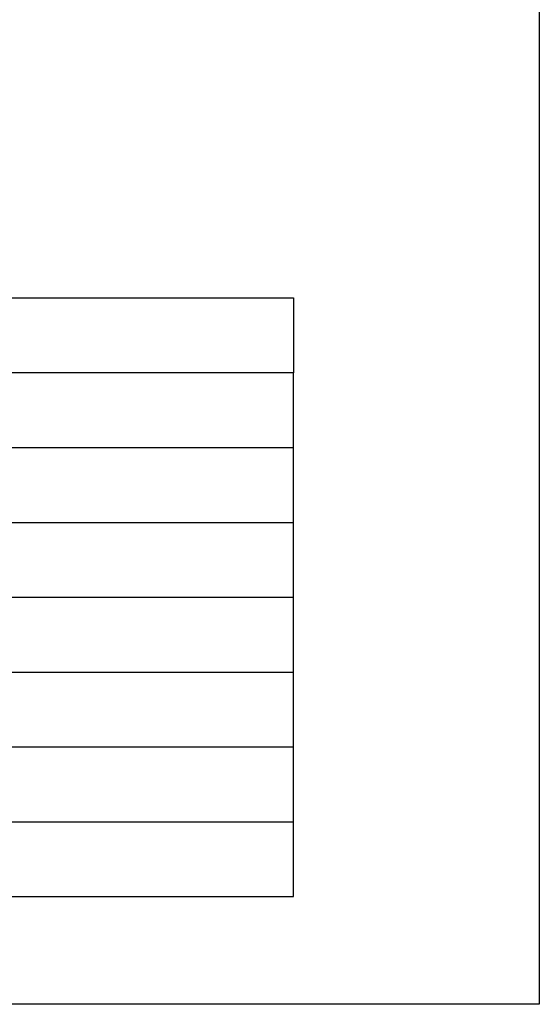
# Model space of a CAD drawing. Units: millimetres. Extents: x 0 to 1200, y 111 to 1330.
# Drawn here: x 867 to 1200, y 111 to 742 of the extents above; entities that cross this region are included whole.
import ezdxf

# ---------------------------------------------------------------- set-up
doc = ezdxf.new("R2010")
doc.units = ezdxf.units.MM

msp = doc.modelspace()

# ---------------------------------------------------------------- linework, layer by layer
for p, q in [((1200, 1329.75), (1200, 110.74)), ((1200, 110.74), (0, 110.74))]:
    msp.add_line(p, q)
at = {"color": 3}
for p, q in [((162.8, 467.73), (1042.4, 467.73)), ((162.8, 419.75), (1042.4, 419.75)), ((537.72, 371.77), (1042.4, 371.77)), ((537.72, 323.79), (1042.4, 323.79)), ((537.72, 323.79), (1042.4, 323.79)), ((162.8, 275.81), (1042.4, 275.81)), ((162.8, 227.84), (1042.4, 227.84))]:
    msp.add_line(p, q, dxfattribs=at)
for points in [[(162.8, 563.68), (1042.4, 563.68), (1042.4, 515.7), (162.8, 515.7)], [(1042.4, 515.7), (162.8, 515.7), (162.8, 179.86), (1042.4, 179.86)]]:
    msp.add_lwpolyline(points, close=True, dxfattribs=at)

doc.saveas('drawing.dxf')
